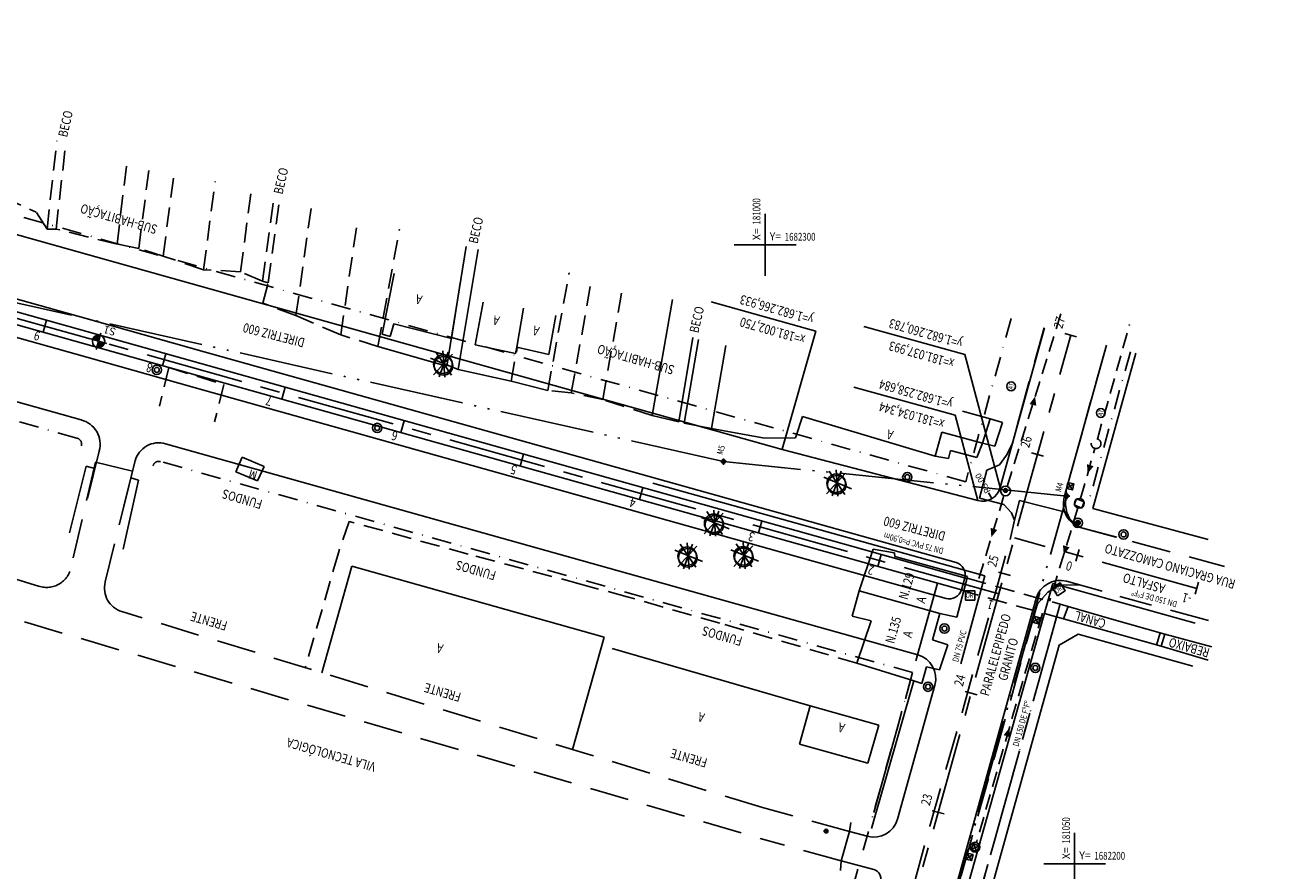
# Model space of a CAD drawing. Extents: x 180653 to 182141, y 1681456 to 1682477.
# Drawn here: x 180881 to 181084, y 1682199 to 1682335 of the extents above; entities that cross this region are included whole.
import ezdxf

# ---------------------------------------------------------------- set-up
doc = ezdxf.new("R2010")
doc.units = 0
doc.header["$LTSCALE"] = 12.7
doc.header["$MEASUREMENT"] = 0
doc.header["$PDMODE"] = 2
doc.header["$PDSIZE"] = 0.5
for name, pattern in [('ACAD_ISO05W100', [34, 24, -3, 0.5, -3, 0.5, -3]), ('CENTER', [2, 1.25, -0.25, 0.25, -0.25]), ('DASHDOT2', [0.5, 0.25, -0.125, 0, -0.125]), ('DASHED', [0.75, 0.5, -0.25]), ('DASHED2', [0.375, 0.25, -0.125]), ('DASHEDX2', [1.5, 1, -0.5]), ('HIDDEN', [0.375, 0.25, -0.125])]:
    doc.linetypes.add(name, pattern=pattern)
doc.layers.get('0').update_dxf_attribs({"linetype": 'CONTINUOUS'})
doc.layers.get('DEFPOINTS').update_dxf_attribs({"linetype": 'CONTINUOUS'})
for name, color, linetype in [('ARVORES', 253, 'CONTINUOUS'), ('BLOCO-ORELHÃO', 7, 'CONTINUOUS'), ('BOEIROS', 7, 'CONTINUOUS'), ('CADASTRO_AGUA_DMAE', 140, 'AGUA_LINE'), ('CADASTROS-POSTES-E-OUTROS', 252, 'CONTINUOUS'), ('CALÇADA', 7, 'CONTINUOUS'), ('CANAL', 7, 'CONTINUOUS'), ('COORDENADAS', 7, 'CONTINUOUS'), ('CX-ESGOTO', 7, 'CONTINUOUS'), ('DIMENSOES', 1, 'CONTINUOUS'), ('DIV-CERCA-ARAME-OU-TELA', 252, 'CERC_LINE'), ('DIV-CERCA-MADEIRA', 252, 'DASHED2'), ('DIV-MURO-OU-PAREDE', 252, 'TRACKS2'), ('EDIF-ALVENARIA', 252, 'CONTINUOUS'), ('EDIF-MADEIRA', 252, 'CONTINUOUS'), ('EIXO-PROVISORIO-CARLA', 7, 'CONTINUOUS'), ('MARCOS', 7, 'CONTINUOUS'), ('MEIO-FIO', 252, 'DASHED'), ('MEIO-FIO-PROJETO', 5, 'CONTINUOUS'), ('PASSEIO', 4, 'DASHDOT2'), ('PLUVIAL-ESIXT_TOPOGAF', 140, 'CONTINUOUS'), ('PLUVIAL-EXIST-CADASTRO', 151, 'DASHEDX2'), ('POLIGONAL', 83, 'ACAD_ISO05W100'), ('SONDAGEM', 7, 'CONTINUOUS'), ('T-PLANO_DIRETOR', 1, 'CENTER'), ('TEXTO_AGUA_DMAE', 140, 'CONTINUOUS'), ('TEXTOS-CADASTRO', 7, 'CONTINUOUS'), ('TEXTOS-RUAS', 7, 'CONTINUOUS')]:
    doc.layers.add(name, color=color, linetype=linetype)
doc.styles.add('ROMANS-R80', font='romans.shx', dxfattribs={"height": 0.03875})
doc.styles.add('RS', font='romans.shx')
doc.styles.add('RS1', font='romans.shx', dxfattribs={"width": 0.8, "height": 0.019375})
doc.styles.add('RS2F', font='ROMANS.SHX', dxfattribs={"width": 0.75, "height": 2.5})
doc.styles.add('X', font='ROMANS.SHX', dxfattribs={"width": 0.75, "height": 0.096875})
doc.linetypes.add('AGUA_LINE', pattern='A,0.5,-0.2,["A",STANDARD,S=0.2,R=0,X=-0.1,Y=-0.1],-0.1', length=0.8)
doc.linetypes.add('CERC_LINE', pattern='A,0.5,-0.2,["X",STANDARD,S=0.2,R=0,X=-0.1,Y=-0.1],-0.1', length=0.8)
doc.linetypes.add('TRACKS2', pattern='A,0.15,[130,ltypeshp.shx,S=0.1,R=0,X=0,Y=0],0.15', length=0.3)
doc.dimstyles.new('COTA2A$4', dxfattribs={"dimtxt": 1.8, "dimasz": 0.5, "dimexe": 1, "dimexo": 0.0625, "dimgap": 0.3, "dimtad": 0, "dimzin": 1, "dimtxsty": 'RS2F', "dimcen": 0.09, "dimsd2": 1, "dimazin": 3, "dimtfac": 1, "dimtdec": 4, "dimtmove": 0, "dimatfit": 3, "dimtolj": 1, "dimtzin": 1})

# ---------------------------------------------------------------- blocks, each defined once
blk = doc.blocks.new('OREL')
at = {"layer": 'CADASTROS-POSTES-E-OUTROS'}
blk.add_lwpolyline([(-0.75, -0.75), (0.75, -0.75), (0.75, 0.75), (-0.75, 0.75)], close=True, dxfattribs=at)
at = {"layer": 'CADASTROS-POSTES-E-OUTROS', "style": 'RS', "width": 0.8}
blk.add_text('OR', height=0.8, dxfattribs=at).set_placement((-0.69, -0.38))
blk = doc.blocks.new('PC')
at = {"layer": 'CADASTROS-POSTES-E-OUTROS'}
h = blk.add_hatch(dxfattribs=at)
h.set_pattern_fill('ANSI31', color=256, scale=0.5, style=0)
h.set_pattern_definition([(45, (-180942.33049, -1681838.61577), (-0.0441941738242, 0.0441941738242), [])])
h.paths.add_polyline_path([(0.4, 0, 1.000005), (-0.4, 0, 1.000005)])
for radius in [0.75, 0.4]:
    blk.add_circle((0, 0), radius, dxfattribs=at)
blk = doc.blocks.new('PM')
at = {"layer": 'CADASTROS-POSTES-E-OUTROS'}
for radius in [0.75, 0.4]:
    blk.add_circle((0, 0), radius, dxfattribs=at)
blk = doc.blocks.new('ARV')
at = {"layer": 'ARVORES'}
for points in [[(0, 2.15), (0.29, -2.08)], [(-1.99, 0.96), (2.49, -0.88)], [(-1.53, -1.72), (1.53, 1.62)], [(-1.12, 1.93), (1.39, -1.79)], [(-0.62, -2.03), (0.84, 1.96)]]:
    blk.add_lwpolyline(points, dxfattribs=at)
for centre in [(0, 0), (0.1, -0.26)]:
    blk.add_circle(centre, 1.5, dxfattribs=at)
blk = doc.blocks.new('COORD')
for points in [[(0, -20), (0, 20)], [(-20, 0), (20, 0)]]:
    blk.add_lwpolyline(points)
for s, rotation, p in [('X=', 90, (-3, 3)), ('Y=', 359.99, (3, 3))]:
    blk.add_text(s, height=5, rotation=rotation).set_placement(p)
at = {"style": 'X', "width": 0.75}
blk.add_attdef('00.000', (-3.02, 13.09), '', height=5, rotation=90, dxfattribs=at)
blk.add_attdef('00.000', (12.72, 2.72), '', height=5, dxfattribs=at)
blk = doc.blocks.new('AT')
at = {"layer": 'CADASTROS-POSTES-E-OUTROS', "linetype": 'CONTINUOUS'}
blk.add_circle((0, 0), 0.717, dxfattribs=at)
at = {"layer": 'CADASTROS-POSTES-E-OUTROS', "style": 'RS', "width": 0.8}
blk.add_text('AT', height=0.8, dxfattribs=at).set_placement((-0.5, -0.38))
blk = doc.blocks.new('M')
at = {"layer": 'MARCOS'}
for points in [[(-0.5, 0), (0.5, 0)], [(0, 0.5), (0, -0.5)]]:
    blk.add_lwpolyline(points, dxfattribs=at)
blk.add_circle((0, 0), 0.3, dxfattribs=at)
blk = doc.blocks.new('EST')
at = {"layer": 'EIXO-PROVISORIO-CARLA'}
blk.add_lwpolyline([(0, -1), (0, 1)], dxfattribs=at)
blk = doc.blocks.new('*D59')
at = {"color": 0, "linetype": 'BYBLOCK'}
blk.add_line((181036.07, 1682259.92), (181036.62, 1682259), dxfattribs=at)
blk.add_solid([(181036.29, 1682259.39), (181036.44, 1682259.47), (181036.62, 1682259)], dxfattribs=at)
at = {"layer": 'DEFPOINTS', "color": 0, "linetype": 'BYBLOCK'}
for p in [(181035.1, 1682261.59), (181036.62, 1682259)]:
    blk.add_point(p, dxfattribs=at)
at = {"color": 0, "linetype": 'BYBLOCK', "insert": (181035.17, 1682261.48), "char_height": 1, "attachment_point": 5, "rotation": 120.2853, "style": 'RS2F'}
blk.add_mtext('\\A1;R3.00', dxfattribs=at)
blk = doc.blocks.new('SET')
at = {"linetype": 'CONTINUOUS', "flags": 128}
blk.add_lwpolyline([(0, -1.40625, 1.125, 0, 0), (0, 0, 0, 0, 0)], format="xyseb", dxfattribs=at)
blk = doc.blocks.new('CADDD')
at = {"layer": 'CADASTRO_AGUA_DMAE', "ltscale": 0.5}
for points in [[(181035.49, 1682246.51), (180981.89, 1682261.52)], [(180982.75, 1682085.79), (180987.81, 1682104.11), (180996.49, 1682101.71), (180998.88, 1682110.38), (181008.21, 1682107.8), (181009.42, 1682112.75), (181014.3, 1682130.93), (181019.35, 1682148.84), (181046.49, 1682245.27)], [(181031.63, 1682232.29), (181035.49, 1682246.51)], [(181069.46, 1682238.88), (181050.92, 1682244.04), (181046.49, 1682245.27)]]:
    blk.add_lwpolyline(points, dxfattribs=at)
at = {"layer": 'PLUVIAL-ESIXT_TOPOGAF'}
for centre in [(181038.84, 1682260.22), (181050.75, 1682258.25), (181033.92, 1682202.69)]:
    blk.add_circle(centre, 0.787, dxfattribs=at)
at = {"layer": 'PLUVIAL-EXIST-CADASTRO', "ltscale": 0.2}
for points in [[(181039.08, 1682260.97), (181048.14, 1682290.04)], [(181053.67, 1682268.63), (181058.87, 1682287.11)], [(181050.97, 1682259.01), (181053.25, 1682267.12)], [(181038.59, 1682259.48), (181034.39, 1682245.65)], [(181050.52, 1682257.49), (181045.95, 1682242.42)], [(181044.79, 1682240.52), (181034.13, 1682203.45)]]:
    blk.add_lwpolyline(points, dxfattribs=at)
blk.add_circle((181053.46, 1682267.88), 0.787, dxfattribs=at)
at = {"layer": 'PLUVIAL-EXIST-CADASTRO', "ltscale": 0.2, "xscale": -1, "rotation": 345.7137341176787}
blk.add_blockref('SET', (181043.61, 1682275.51), dxfattribs=at)
at = {"layer": 'PLUVIAL-EXIST-CADASTRO', "ltscale": 0.2}
for p, rotation in [((181052.11, 1682263.06), 162.8681512041374), ((181036.55, 1682252.77), 162.8681512041374), ((181048.24, 1682249.96), 162.8681512041374), ((181039.46, 1682221.98), 343.6294172289475)]:
    blk.add_blockref('SET', p, dxfattribs=dict(at, rotation=rotation))
at = {"layer": 'TEXTO_AGUA_DMAE', "style": 'RS1', "width": 0.8}
for s, rotation, p in [('DN 75 PVC P=0,90m', 165.1877, (181028.91, 1682250.99)), ('DN 150 DE FºFº', 164.5432, (181066.65, 1682242.38)), ('DN 75 PVC', 74.5432, (181031.18, 1682232.52)), ('DN 150 DE FºFº', 74.5432, (181040.94, 1682218.87))]:
    blk.add_text(s, height=1, rotation=rotation, dxfattribs=at).set_placement(p)

msp = doc.modelspace()

# ---------------------------------------------------------------- hatches: boundary and pattern name
at = {"layer": 'SONDAGEM', "ltscale": 4000}
h = msp.add_hatch(color=20, dxfattribs=at)
h.paths.add_polyline_path([(180892.092, 1682283.454, 0.4142136), (180893.328, 1682284.139), (180892.367, 1682284.415)])
h.paths.add_polyline_path([(180891.406, 1682284.69), (180892.367, 1682284.415), (180892.643, 1682285.376, 0.4142136)])

# ---------------------------------------------------------------- linework, layer by layer
for points in [[(181002.767, 1682266.993), (181008.193, 1682286.044), (180991.303, 1682290.781)], [(181037.993, 1682260.783), (181032.283, 1682282.277), (181015.964, 1682286.812)], [(181034.344, 1682258.684), (181030.684, 1682272.462), (181014.327, 1682277.008)], [(181017.581, 1682199.073), (181012.319, 1682200.509)]]:
    msp.add_lwpolyline(points)
at = {"layer": 'BOEIROS'}
for p, q in [((181048.688, 1682260.64), (181049.891, 1682261.382)), ((181049.661, 1682260.409), (181048.918, 1682261.613)), ((181050.302, 1682258.991), (181049.922, 1682258.012)), ((181051.557, 1682258.458), (181050.302, 1682258.991)), ((181051.177, 1682257.478), (181049.922, 1682258.012)), ((181051.557, 1682258.458), (181051.177, 1682257.478)), ((181043.188, 1682239.024), (181044.392, 1682239.766)), ((181044.161, 1682238.793), (181043.419, 1682239.997)), ((181033.288, 1682202.35), (181034.607, 1682202.861)), ((181033.692, 1682203.265), (181034.203, 1682201.946)), ((181032.39, 1682200.749), (181033.594, 1682201.491)), ((181033.363, 1682200.518), (181032.621, 1682201.722))]:
    msp.add_line(p, q, dxfattribs=at)
for points in [[(181048.688, 1682260.64), (181048.918, 1682261.613), (181049.891, 1682261.382), (181049.661, 1682260.409)], [(181043.188, 1682239.024), (181043.419, 1682239.997), (181044.392, 1682239.766), (181044.161, 1682238.793)], [(181033.692, 1682203.265), (181034.607, 1682202.861), (181034.203, 1682201.946), (181033.288, 1682202.35)], [(181032.39, 1682200.749), (181032.621, 1682201.722), (181033.594, 1682201.491), (181033.363, 1682200.518)]]:
    msp.add_lwpolyline(points, close=True, dxfattribs=at)
at = {"layer": 'CALÇADA'}
for p, q in [((180890.346, 1682264.245), (180887.659, 1682253.467)), ((180890.346, 1682264.245), (180891.526, 1682263.948)), ((180898.796, 1682261.96), (180896.327, 1682250.858)), ((180897.596, 1682262.338), (180898.796, 1682261.96))]:
    msp.add_line(p, q, dxfattribs=at)
at = {"layer": 'CANAL'}
for points in [[(181032.602, 1682246.089), (180908.885, 1682280.817), (180772.843, 1682319.004)], [(181032.101, 1682244.153), (180908.345, 1682278.891), (180772.303, 1682317.078)], [(181072.149, 1682235.051), (181064.558, 1682237.109), (181055.996, 1682239.505), (181048.953, 1682241.582), (181048.197, 1682239.555), (181055.523, 1682237.524), (181063.969, 1682235.149), (181071.587, 1682232.913)], [(181063.791, 1682237.323), (181063.246, 1682235.353)], [(181064.558, 1682237.109), (181063.982, 1682235.146)]]:
    msp.add_lwpolyline(points, dxfattribs=at)
at = {"layer": 'CANAL', "linetype": 'HIDDEN'}
for points in [[(181032.617, 1682246.146), (181048.953, 1682241.582)], [(181048.197, 1682239.555), (181032.086, 1682244.096)]]:
    msp.add_lwpolyline(points, dxfattribs=at)
at = {"layer": 'CX-ESGOTO'}
for p, q in [((181039.025, 1682260.109), (181038.598, 1682260.539)), ((181039.025, 1682260.541), (181038.601, 1682260.107)), ((181010.061, 1682205.073), (181009.633, 1682205.503)), ((181010.061, 1682205.504), (181009.637, 1682205.071))]:
    msp.add_line(p, q, dxfattribs=at)
for centre in [(181038.812, 1682260.325), (181009.848, 1682205.289)]:
    msp.add_circle(centre, 0.303, dxfattribs=at)
at = {"layer": 'DIV-CERCA-ARAME-OU-TELA'}
for p, q in [((181038.341, 1682271.288), (181036.38, 1682271.908)), ((181038.341, 1682271.288), (181037.094, 1682267.456)), ((181035.111, 1682267.955), (181034.218, 1682265.659)), ((181037.094, 1682267.456), (181035.111, 1682267.955))]:
    msp.add_line(p, q, dxfattribs=at)
at = {"layer": 'DIV-CERCA-ARAME-OU-TELA', "flags": 128}
msp.add_lwpolyline([(181029.792, 1682094.215), (181012.546, 1682098.972), (181009.829, 1682101.933), (181017.127, 1682128.737), (181022.516, 1682147.927), (181027.771, 1682166.884), (181028.639, 1682170.989), (181034.793, 1682169.607), (181041.978, 1682196.054), (181036.943, 1682197.434), (181047.522, 1682235.337), (181050.567, 1682237.084), (181069.106, 1682231.927)], dxfattribs=at)
at = {"layer": 'DIV-CERCA-MADEIRA'}
for p, q in [((180884.038, 1682302.543), (180885.638, 1682316.797)), ((180885.509, 1682302.551), (180887.066, 1682316.428)), ((180895.346, 1682300.128), (180897.014, 1682313.863)), ((180898.853, 1682299.422), (180900.602, 1682312.938)), ((180902.784, 1682298.188), (180904.6, 1682311.907)), ((180909.305, 1682295.985), (180911.191, 1682310.208)), ((180876.894, 1682307.712), (180882.278, 1682305.265)), ((180915.282, 1682295.662), (180917.018, 1682308.705)), ((180918.85, 1682294.125), (180920.696, 1682307.757)), ((180919.748, 1682293.88), (180921.594, 1682307.525)), ((180924.248, 1682288.565), (180926.721, 1682306.203)), ((180884.038, 1682302.543), (180882.278, 1682305.265)), ((180931.469, 1682285.466), (180934.243, 1682304.264)), ((180885.509, 1682302.551), (180884.038, 1682302.543)), ((180895.346, 1682300.128), (180885.509, 1682302.551)), ((180937.485, 1682283.565), (180940.951, 1682302.534)), ((180898.853, 1682299.422), (180895.346, 1682300.128)), ((180902.784, 1682298.188), (180898.853, 1682299.422)), ((180909.305, 1682295.985), (180902.784, 1682298.188)), ((180915.282, 1682295.662), (180909.305, 1682295.985)), ((180918.85, 1682294.125), (180915.282, 1682295.662)), ((180964.911, 1682276.486), (180968.361, 1682295.466)), ((180919.748, 1682293.88), (180918.85, 1682294.125)), ((180918.867, 1682290.593), (180919.748, 1682293.88)), ((180968.709, 1682276.082), (180972.007, 1682294.526)), ((180973.816, 1682274.995), (180976.984, 1682293.242)), ((180924.248, 1682288.565), (180918.867, 1682290.593)), ((180931.469, 1682285.466), (180924.248, 1682288.565)), ((180937.485, 1682283.565), (180931.469, 1682285.466)), ((180958.998, 1682277.978), (180959.97, 1682283.434)), ((180903.703, 1682280.164), (180902.203, 1682273.943)), ((180903.703, 1682280.164), (180912.574, 1682277.442)), ((180912.574, 1682277.442), (180911.111, 1682271.407)), ((180968.709, 1682276.082), (180964.911, 1682276.486)), ((180973.816, 1682274.995), (180968.709, 1682276.082)), ((180981.78, 1682272.416), (180973.816, 1682274.995)), ((180932.844, 1682255.33), (180931.094, 1682250.251)), ((180952.033, 1682250.045), (180932.844, 1682255.33)), ((180931.094, 1682250.251), (180925.752, 1682231.689)), ((180970.18, 1682245.206), (180952.033, 1682250.045)), ((180977.716, 1682243.139), (180970.18, 1682245.206)), ((180992.709, 1682238.9), (180977.716, 1682243.139)), ((181014.839, 1682232.404), (180992.709, 1682238.9))]:
    msp.add_line(p, q, dxfattribs=at)
at = {"layer": 'DIV-MURO-OU-PAREDE'}
for p, q in [((180948.625, 1682280.409), (180951.725, 1682299.755)), ((180950.45, 1682279.867), (180953.651, 1682299.259)), ((180981.78, 1682272.416), (180985.049, 1682291.163)), ((180948.625, 1682280.409), (180937.485, 1682283.565)), ((180986.067, 1682271.401), (180988.356, 1682285.054)), ((180958.998, 1682277.978), (180950.45, 1682279.867)), ((180964.911, 1682276.486), (180958.998, 1682277.978)), ((180986.067, 1682271.401), (180981.78, 1682272.416)), ((181029.655, 1682265.481), (181027.48, 1682265.837)), ((181029.954, 1682266.769), (181029.655, 1682265.481)), ((181034.218, 1682265.659), (181029.954, 1682266.769)), ((181024.044, 1682229.541), (181017.199, 1682205.696))]:
    msp.add_line(p, q, dxfattribs=at)
for points in [[(181059.883, 1682282.476), (181052.964, 1682257.395), (181071.573, 1682252.405)], [(181040.28, 1682255.502), (181041.113, 1682258.698)], [(181041.113, 1682258.698), (181048.719, 1682256.764)]]:
    msp.add_lwpolyline(points, dxfattribs=at)
at = {"layer": 'EDIF-ALVENARIA'}
for p, q in [((180938.189, 1682285.547), (180940.107, 1682295.394)), ((180949.338, 1682284.856), (180950.828, 1682294.155)), ((180953.179, 1682283.841), (180954.475, 1682290.759)), ((180939.477, 1682285.171), (180938.189, 1682285.547)), ((180940.073, 1682287.256), (180939.477, 1682285.171)), ((180949.338, 1682284.856), (180940.073, 1682287.256)), ((180959.683, 1682282.448), (180953.179, 1682283.841)), ((180959.683, 1682282.448), (180959.889, 1682283.452)), ((180986.915, 1682271.196), (180989.269, 1682284.732)), ((180991.354, 1682270.329), (180993.642, 1682283.718)), ((181006.029, 1682272.289), (181004.894, 1682268.799)), ((181027.48, 1682265.837), (181006.029, 1682272.289)), ((181035.111, 1682267.955), (181028.562, 1682269.761)), ((181004.894, 1682268.799), (180999.93, 1682268.772)), ((181015.178, 1682244.128), (181017.446, 1682250.851)), ((181017.446, 1682250.851), (181020.914, 1682250.224)), ((181020.914, 1682250.224), (181020.95, 1682249.628)), ((181020.95, 1682249.628), (181032.688, 1682246.419)), ((180928.419, 1682230.872), (180933.26, 1682248.079)), ((180974.008, 1682236.616), (180933.26, 1682248.079)), ((181032.688, 1682246.419), (181030.98, 1682239.827)), ((181014.086, 1682240.023), (181015.178, 1682244.128)), ((181028.249, 1682240.44), (181015.178, 1682244.128)), ((181017.126, 1682239.248), (181014.086, 1682240.023)), ((181014.839, 1682232.404), (181017.126, 1682239.248)), ((181028.249, 1682240.44), (181027.045, 1682236.209)), ((181030.98, 1682239.827), (181028.249, 1682240.44)), ((180968.906, 1682218.48), (180974.008, 1682236.616)), ((180975.323, 1682234.788), (181007.293, 1682225.538)), ((181027.045, 1682236.209), (181029.527, 1682235.364)), ((181029.527, 1682235.364), (181028.19, 1682231.322)), ((181024.044, 1682229.541), (181014.839, 1682232.404)), ((181026.095, 1682231.844), (181025.298, 1682229.14)), ((181028.19, 1682231.322), (181026.095, 1682231.844)), ((181025.298, 1682229.14), (181024.044, 1682229.541)), ((181007.293, 1682225.538), (181005.545, 1682219.357)), ((181018.356, 1682222.427), (181007.293, 1682225.538)), ((181018.356, 1682222.427), (181016.608, 1682216.247)), ((181016.608, 1682216.247), (181005.545, 1682219.357))]:
    msp.add_line(p, q, dxfattribs=at)
for points in [[(180959.889, 1682283.452), (180960.975, 1682289.764)], [(180965.1, 1682282.26), (180966.186, 1682288.572)], [(180965.1, 1682282.26), (180959.889, 1682283.452)], [(181036.38, 1682271.908), (181031.869, 1682273.143)], [(180999.93, 1682268.772), (180991.354, 1682270.329), (180986.915, 1682271.196)], [(181036.38, 1682271.908), (181035.111, 1682267.955)], [(181027.48, 1682265.837), (181028.562, 1682269.761)]]:
    msp.add_lwpolyline(points, dxfattribs=at)
at = {"layer": 'EDIF-MADEIRA'}
for p, q in [((180915.549, 1682265.716), (180914.548, 1682263.349)), ((180915.549, 1682265.716), (180919.096, 1682264.217)), ((180914.548, 1682263.349), (180918.048, 1682261.87)), ((180919.096, 1682264.217), (180918.048, 1682261.87))]:
    msp.add_line(p, q, dxfattribs=at)
at = {"layer": 'EIXO-PROVISORIO-CARLA', "linetype": 'CENTER'}
for p, q in [((181037.748, 1682243.606), (180710.4, 1682335.493)), ((181069.735, 1682244.491), (181040.27, 1682252.68))]:
    msp.add_line(p, q, dxfattribs=at)
at = {"layer": 'EIXO-PROVISORIO-CARLA', "linetype": 'CENTER', "flags": 128}
msp.add_lwpolyline([(180904.772, 1681765.118), (181049.363, 1682285.4)], dxfattribs=at)
at = {"layer": 'MEIO-FIO'}
for p, q in [((180891.868, 1682264.883), (180887.881, 1682247.749)), ((180897.857, 1682263.44), (180891.868, 1682264.883)), ((180893.428, 1682245.537), (180897.857, 1682263.44)), ((181047.588, 1682245.068), (181045.655, 1682243.906)), ((181050.923, 1682245.036), (181047.588, 1682245.068)), ((181045.655, 1682243.906), (181044.01, 1682242.021)), ((181071.606, 1682239.286), (181057.325, 1682243.214)), ((181043.901, 1682241.693), (181038.665, 1682222.982)), ((181044.01, 1682242.021), (181043.901, 1682241.693)), ((181013.659, 1682205.235), (180999.607, 1682209.084)), ((181013.837, 1682206.666), (181013.659, 1682205.235))]:
    msp.add_line(p, q, dxfattribs=at)
for points in [[(181031.829, 1682224.455), (181037.146, 1682243.63), (181039.574, 1682252.415), (181040.28, 1682255.502), (181039.788, 1682256.68), (181038.54, 1682258.077), (181034.644, 1682259.082), (181035.823, 1682263.588), (181037.885, 1682264.46), (181039.001, 1682266.005), (181039.978, 1682267.927), (181040.971, 1682271.803), (181045.096, 1682286.586)], [(181055.14, 1682283.795), (181050.923, 1682268.683), (181048.65, 1682260.547), (181048.549, 1682257.991), (181048.719, 1682256.764), (181049.176, 1682255.809), (181050.538, 1682254.462), (181059.282, 1682252.08), (181074.184, 1682248.013)], [(180882.815, 1682244.83), (180800.748, 1682269.948)], [(180798.186, 1682263.308), (180999.224, 1682204.083)], [(180999.607, 1682209.084), (180896.14, 1682240.752)], [(180988.857, 1682137.032), (181004.566, 1682132.576), (181005.749, 1682132.816), (181006.398, 1682133.723), (181011.222, 1682150.892), (181016.637, 1682170), (181021.508, 1682187.66), (181026.626, 1682206.08), (181031.829, 1682224.455)], [(181038.665, 1682222.982), (181033.398, 1682204.217), (181028.296, 1682186.16), (181023.385, 1682168.115), (181018.01, 1682149.369), (181012.534, 1682129.762), (181007.427, 1682111.711), (181004.935, 1682102.816), (181005.107, 1682100.835), (181006.004, 1682099.458), (181007.599, 1682098.357), (181010.422, 1682097.576), (181039.065, 1682089.276)], [(181038.665, 1682222.982), (181033.398, 1682204.217), (181028.296, 1682186.16), (181023.385, 1682168.115), (181018.01, 1682149.369), (181012.534, 1682129.762), (181007.427, 1682111.711), (181004.935, 1682102.816), (181005.107, 1682100.835), (181006.004, 1682099.458), (181007.599, 1682098.357), (181010.422, 1682097.576), (181034.542, 1682090.586), (181066.651, 1682081.888)], [(181012.319, 1682200.509), (180999.224, 1682204.083)], [(181013.659, 1682205.235), (181012.319, 1682200.509), (181012.174, 1682198.944)]]:
    msp.add_lwpolyline(points, dxfattribs=at)
for centre, start, end in [((180883.985, 1682248.655), 248.35599, 346.9028), ((180897.311, 1682244.577), 166.1043, 252.9823)]:
    msp.add_arc(centre, 4, start, end, dxfattribs=at)
at = {"layer": 'MEIO-FIO-PROJETO'}
for points in [[(181002.75, 1682266.933), (180767.394, 1682332.998)], [(181030.854, 1682248.657), (180909.426, 1682282.742), (180892.095, 1682287.607), (180763.753, 1682323.633)], [(181029.238, 1682242.879), (180907.804, 1682276.966), (180890.474, 1682281.83), (180762.132, 1682317.856)], [(180889.534, 1682271.708), (180760.516, 1682307.923)], [(181045.159, 1682286.568), (181037.993, 1682260.783)], [(181055.144, 1682283.793), (181048.319, 1682259.234)], [(181024.649, 1682233.78), (180903.186, 1682267.875)], [(180890.589, 1682259.047), (180892.504, 1682266.858)], [(180896.416, 1682257.619), (180898.252, 1682265.106)], [(181034.344, 1682258.684), (181002.75, 1682266.933)], [(181056.805, 1682252.755), (181051.121, 1682254.304)], [(181031.705, 1682244.269), (181032.241, 1682246.196)], [(181054.439, 1682244.072), (181048.672, 1682245.643)], [(181043.767, 1682242.855), (181004.976, 1682103.273)], [(181027.422, 1682228.858), (181021.415, 1682207.243)], [(181016.505, 1682204.456), (181013.659, 1682205.235)], [(181012.319, 1682200.509), (181017.581, 1682199.073)]]:
    msp.add_lwpolyline(points, dxfattribs=at)
for centre, radius, start, end in [((180888.619, 1682267.81), 4, 344.32045, 76.7917), ((180902.105, 1682264.024), 4, 74.32045, 164.32045), ((181035.102, 1682261.587), 3, 255.3677, 344.4689), ((181052.173, 1682258.163), 4, 164.4689, 254.75891), ((181030.314, 1682246.732), 2, 344.4689, 74.31957), ((181047.621, 1682241.784), 4, 74.75891, 164.4689), ((181029.778, 1682244.805), 2, 254.32045, 344.4689), ((181023.568, 1682229.929), 4, 344.4689, 74.32045), ((181017.561, 1682208.314), 4, 254.68338, 344.4689), ((181017.186, 1682197.626), 1.5, 344.4689, 74.73482)]:
    msp.add_arc(centre, radius, start, end, dxfattribs=at)
at = {"layer": 'PASSEIO'}
for points in [[(181032.404, 1682261.724), (180777.837, 1682333.182)], [(180888.848, 1682268.784), (180769.329, 1682302.333)], [(181039.728, 1682288.078), (181032.404, 1682261.724)], [(181058.998, 1682282.722), (181052.173, 1682258.163)], [(181023.836, 1682230.893), (180902.376, 1682264.987)], [(181047.621, 1682241.783), (181008.83, 1682102.202)], [(181023.836, 1682230.893), (181017.343, 1682207.527)]]:
    msp.add_lwpolyline(points, dxfattribs=at)
for centre, start, end in [((180888.619, 1682267.81), 344.32045, 76.7917), ((180902.105, 1682264.024), 74.32045, 164.32045)]:
    msp.add_arc(centre, 1, start, end, dxfattribs=at)
at = {"layer": 'PLUVIAL-ESIXT_TOPOGAF'}
for centre in [(181038.841, 1682260.221), (181050.752, 1682258.249), (181033.921, 1682202.688)]:
    msp.add_circle(centre, 0.787, dxfattribs=at)
at = {"layer": 'POLIGONAL', "ltscale": 0.05}
msp.add_lwpolyline([(181374.291, 1681702.696), (180914.617, 1681823.574), (181005.502, 1682104.369), (181048.713, 1682259.418), (180993.288, 1682264.983), (180878.336, 1682290.819), (180755.749, 1682321.128)], dxfattribs=at)
at = {"layer": 'SONDAGEM', "color": 20, "ltscale": 4000}
for p, q in [((180891.988, 1682283.093), (180892.746, 1682285.737)), ((180893.689, 1682284.036), (180891.045, 1682284.794))]:
    msp.add_line(p, q, dxfattribs=at)
msp.add_circle((180892.367, 1682284.415), 1, dxfattribs=at)
at = {"layer": 'T-PLANO_DIRETOR', "flags": 128}
for points in [[(180895.137, 1681767.796), (181027.853, 1682245.345)], [(180914.407, 1681762.44), (181047.088, 1682239.867)]]:
    msp.add_lwpolyline(points, dxfattribs=at)

# ---------------------------------------------------------------- block references
msp.add_blockref('CADDD', (0, 0))
at = {"layer": 'ARVORES'}
for p in [(180947.974, 1682280.721), (181011.479, 1682261.483), (180991.714, 1682255.013), (180987.433, 1682249.697), (180996.475, 1682249.765)]:
    msp.add_blockref('ARV', p, dxfattribs=at)
at = {"layer": 'BLOCO-ORELHÃO', "rotation": 32.70268315010558}
msp.add_blockref('OREL', (181047.442, 1682244.35), dxfattribs=at)
at = {"layer": 'BLOCO-ORELHÃO'}
msp.add_blockref('OREL', (181033.115, 1682243.369), dxfattribs=at)
at = {"layer": 'CADASTROS-POSTES-E-OUTROS'}
for name, p in [('PM', (180901.764, 1682279.792)), ('PM', (180937.366, 1682270.417)), ('PM', (181022.973, 1682262.472)), ('PC', (181050.504, 1682255.079)), ('PM', (181057.908, 1682253.21)), ('PM', (181028.97, 1682238.005)), ('PM', (181043.648, 1682231.651)), ('PM', (181026.325, 1682228.615))]:
    msp.add_blockref(name, p, dxfattribs=at)
at = {"layer": 'CADASTROS-POSTES-E-OUTROS', "rotation": 74.49719964142776}
for p in [(181039.743, 1682277.136), (181054.231, 1682272.839)]:
    msp.add_blockref('AT', p, dxfattribs=at)
at = {"layer": 'COORDENADAS'}
ref = msp.add_blockref('COORD', (181000, 1682300), dxfattribs=dict(at, xscale=0.25, yscale=0.25, zscale=0.25))
ref.add_attrib('00.000', '181000', (180999.246, 1682303.273), dxfattribs={"layer": '0', "height": 1.25, "rotation": 90, "style": 'X', "width": 0.75})
ref.add_attrib('00.000', '1682300', (181003.18, 1682300.679), dxfattribs={"layer": '0', "height": 1.25, "style": 'X', "width": 0.75})
ref = msp.add_blockref('COORD', (181050, 1682200), dxfattribs=dict(at, xscale=0.25, yscale=0.25, zscale=0.25))
ref.add_attrib('00.000', '181050', (181049.246, 1682203.273), dxfattribs={"layer": '0', "height": 1.25, "rotation": 90, "style": 'X', "width": 0.75})
ref.add_attrib('00.000', '1682200', (181053.18, 1682200.679), dxfattribs={"layer": '0', "height": 1.25, "style": 'X', "width": 0.75})
at = {"layer": 'EIXO-PROVISORIO-CARLA'}
for p, rotation in [((180883.702, 1682286.847), 164.32044894851), ((181049.363, 1682285.4), 254.4689022797909), ((180902.958, 1682281.442), 164.32044894851), ((180922.214, 1682276.037), 164.32044894851), ((180941.469, 1682270.632), 164.32044894851), ((180960.725, 1682265.227), 164.32044894851), ((181044.008, 1682266.13), 254.4689022797909), ((180979.981, 1682259.821), 164.32044894851), ((180999.237, 1682254.416), 164.32044894851), ((181050.465, 1682249.846), 164.32044894851), ((181018.492, 1682249.011), 164.32044894851), ((181038.653, 1682246.861), 254.4689022797909), ((181069.75, 1682244.544), 164.32044894851), ((181037.748, 1682243.606), 164.32044894851), ((181033.297, 1682227.591), 254.4689022797909), ((181027.942, 1682208.321), 254.4689022797909)]:
    msp.add_blockref('EST', p, dxfattribs=dict(at, rotation=rotation))
at = {"layer": 'MARCOS'}
for p in [(180993.288, 1682264.983), (181048.713, 1682259.418)]:
    msp.add_blockref('M', p, dxfattribs=at)

# ---------------------------------------------------------------- texts
at = {"layer": 'EIXO-PROVISORIO-CARLA', "style": 'RS', "width": 0.8}
for s, rotation, p in [('27', 74.4689, (181048.003, 1682286.375)), ('9', 163.99542, (180883.067, 1682285.909)), ('8', 163.99542, (180901.211, 1682280.753)), ('7', 163.99542, (180920.519, 1682275.356)), ('6', 163.99542, (180940.818, 1682269.753)), ('26', 74.4689, (181042.647, 1682267.106)), ('5', 163.99542, (180960.039, 1682264.264)), ('4', 163.99542, (180979.26, 1682258.946)), ('3', 163.99542, (180998.438, 1682253.445)), ('25', 74.4689, (181037.292, 1682247.836)), ('0', 163.99542, (181049.751, 1682248.708)), ('2', 163.99542, (181017.744, 1682248.042)), ('1', 163.99542, (181037.034, 1682242.468)), ('-1', 163.99542, (181069.036, 1682243.406)), ('24', 74.4689, (181031.937, 1682228.566)), ('23', 74.4689, (181026.582, 1682209.296))]:
    msp.add_text(s, height=1.5, rotation=rotation, dxfattribs=at).set_placement(p)
at = {"layer": 'POLIGONAL', "ltscale": 0.05, "style": 'RS', "width": 0.8}
for s, p in [('M5', (180993.143, 1682266.013)), ('M4', (181047.805, 1682259.996))]:
    msp.add_text(s, height=1, rotation=73.97135, dxfattribs=at).set_placement(p)
at = {"layer": 'SONDAGEM', "color": 20, "ltscale": 4000, "style": 'ROMANS-R80'}
msp.add_attdef('S1', (180895.272, 1682286.456), '', height=1.25, rotation=163.99907, dxfattribs=at)
at = {"layer": 'TEXTOS-CADASTRO', "style": 'RS', "width": 0.8}
for s, rotation, p in [('SUB-HABITAÇÃO', 163.97135, (180901.975, 1682303.137)), ('A', 163.97135, (180944.76, 1682291.747)), ('y=1.682.266,933', 163.97135, (181007.953, 1682288.576)), ('A', 163.97135, (180957.263, 1682288.373)), ('x=181.002,750', 163.97135, (181006.596, 1682285.342)), ('y=1.682.260,783', 163.97135, (181032.02, 1682284.725)), ('A', 163.97135, (180963.683, 1682286.685)), ('SUB-HABITAÇÃO', 163.97135, (180985.464, 1682280.442)), ('x=181.037,993', 163.97135, (181030.663, 1682281.49)), ('y=1.682.258,684', 163.97135, (181030.421, 1682274.91)), ('x=181.034,344', 163.97135, (181029.064, 1682271.675)), ('A', 163.97135, (181020.855, 1682269.914)), ('M', 163.97135, (180918.126, 1682263.372)), ('FUNDOS', 163.97135, (180918.931, 1682258.735)), ('FUNDOS', 163.97135, (180956.673, 1682247.223)), ('N.129', 73.97135, (181022.98, 1682242.576)), ('ASFALTO', 163.96748, (181064.747, 1682245.081)), ('A', 73.97135, (181025.784, 1682241.98)), ('FRENTE', 163.97135, (180913.281, 1682239.096)), ('CANAL', 163.56466, (181055.169, 1682239.445)), ('N.135', 73.97135, (181020.826, 1682235.472)), ('PARALELEPIPEDO', 74.61745, (181036.124, 1682227.002)), ('FUNDOS', 163.97135, (180996.449, 1682236.613)), ('A', 73.97135, (181023.635, 1682236.42)), ('REBAIXO', 164.09385, (181071.923, 1682234.746)), ('A', 163.97135, (180948.139, 1682235.392)), ('GRANITO', 74.61745, (181039.061, 1682229.465)), ('FRENTE', 163.97135, (180951.023, 1682227.584)), ('A', 163.97135, (180990.38, 1682224.256)), ('A', 163.97135, (181013.021, 1682222.569)), ('VILA TECNOLÓGICA', 163.97135, (180937.237, 1682216.298)), ('FRENTE', 163.97135, (180990.799, 1682216.975))]:
    msp.add_text(s, height=1.5, rotation=rotation, dxfattribs=at).set_placement(p)
at = {"layer": 'TEXTOS-RUAS', "style": 'RS', "width": 0.8}
for s, rotation, p in [('BECO', 77.09296, (180887.272, 1682317.296)), ('BECO', 77.09296, (180922.074, 1682308.072)), ('BECO', 77.09296, (180953.567, 1682300.101)), ('BECO', 77.09296, (180989.223, 1682285.671)), ('DIRETRIZ 600', 165.4737, (180925.796, 1682284.859)), ('DIRETRIZ 600', 165.4737, (181029.255, 1682253.599)), ('RUA GRACIANO CAMOZZATO', 164.22975, (181076.083, 1682245.828))]:
    msp.add_text(s, height=1.5, rotation=rotation, dxfattribs=at).set_placement(p)

# ---------------------------------------------------------------- dimensions: what is measured, and where the dimension line sits
at = {"layer": 'DIMENSOES'}
dim = msp.add_radius_dim(center=(181035.102, 1682261.587), mpoint=(181036.615, 1682258.996), dimstyle='COTA2A$4', dxfattribs=at)
dim.commit()
dim.dimension.update_dxf_attribs({"geometry": '*D59', "text_midpoint": (181035.167, 1682261.476), "dimtype": 164})

doc.saveas('drawing.dxf')
